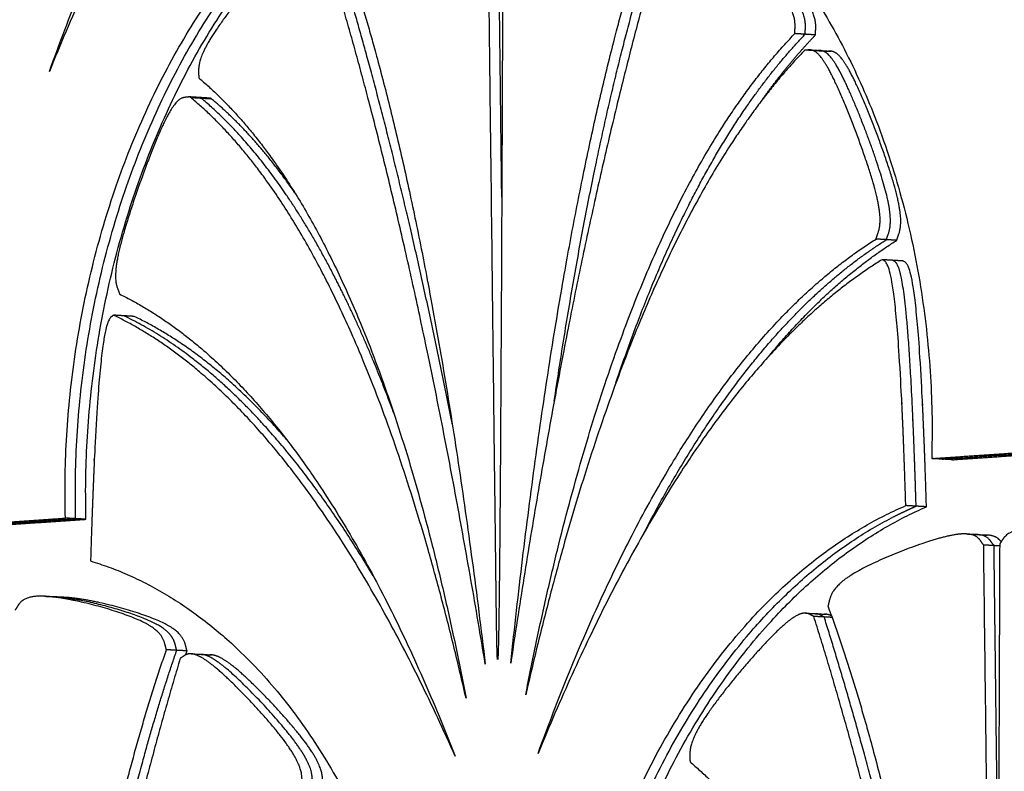
# Model space of a CAD drawing. Units: inches. Extents: x 675 to 1035, y -101 to 177.
# Drawn here: x 944 to 954, y 93 to 100 of the extents above; entities that cross this region are included whole.
import ezdxf

# ---------------------------------------------------------------- set-up
doc = ezdxf.new("R2010")
doc.units = ezdxf.units.IN
doc.header["$MEASUREMENT"] = 0
doc.layers.add('Make2D$Visible$Curves', color=7, linetype='Continuous', true_color=0x000000)

msp = doc.modelspace()

# ---------------------------------------------------------------- linework, layer by layer
at = {"layer": 'Make2D$Visible$Curves', "color": 18, "lineweight": -3, "true_color": 0x000000}
for points, weights, degree in [([(944.53146, 99.73331), (945.40636, 102.17505), (946.44753, 103.7889), (947.6569, 104.57147)], [521.642896475, 520.783552032, 519.764576464, 518.58596977], 3), ([(947.71223, 104.37952), (946.54248, 103.63625), (945.48265, 102.08622), (944.53146, 99.73331)], [518.532179184, 519.671846404, 520.708752168, 521.642896475], 3), ([(949.5224, 102.2158), (951.60027, 101.62544), (952.91917, 99.19251), (952.83254, 96.08961)], [516.778388215, 432.403058227, 431.344205086, 513.601828794], 3), ([(944.68118, 95.52919), (944.59718, 98.57251), (945.88188, 101.17247), (947.93153, 102.08753)], [521.495636869, 438.113601739, 437.054748598, 518.319077448], 3), ([(944.77826, 95.52371), (944.69426, 98.56657), (945.97899, 101.16612), (948.02871, 102.08102)], [521.574116115, 438.17952248, 437.12066934, 518.397556693], 3), ([(944.87531, 95.51822), (944.7913, 98.56062), (946.07608, 101.15978), (948.12586, 102.07451)], [521.65259536, 438.245443222, 437.186590081, 518.476035939], 3), ([(948.74754, 94.19831), (948.7384, 94.19881), (948.7382, 94.59109), (948.65195, 101.72825)], [517.527658058, 517.53650884, 517.536706673, 517.620242952], 3), ([(948.79963, 101.74004), (948.77486, 94.58696), (948.75671, 94.19823), (948.74756, 94.19831)], [517.477222711, 517.501202563, 517.518778985, 517.527643818], 3), ([(948.78715, 98.55115), (948.7768, 99.42292), (948.7643, 100.46833), (948.74915, 101.72178)], [517.661913971, 517.671943954, 517.68404712, 517.698722197], 3), ([(948.87157, 94.16373), (949.20572, 97.29616), (949.66452, 99.70246), (950.2486, 101.38246)], [517.407581874, 517.084345424, 516.641196883, 516.078136251], 3), ([(949.28036, 96.629), (949.57093, 98.58626), (949.92601, 100.16866), (950.34584, 101.37602)], [517.184655576, 516.903890108, 516.561210081, 516.156615496], 3), ([(950.38067, 101.30314), (949.79156, 99.34872), (949.28869, 96.96889), (948.87157, 94.16373)], [515.950985391, 516.518616833, 517.004148994, 517.407581874], 3), ([(947.21159, 101.14266), (947.79033, 99.5602), (948.26397, 97.2306), (948.63197, 94.15328)], [519.019329412, 518.45626878, 517.996359952, 517.639602926], 3), ([(948.63197, 94.15328), (948.18132, 96.89219), (947.66423, 99.18868), (947.08108, 101.04316)], [517.639602926, 518.076556382, 518.578848831, 519.146480272], 3), ([(948.3229, 96.40585), (947.97488, 98.17357), (947.59328, 99.71716), (947.17823, 101.03681)], [518.11196385, 518.449845433, 518.820843989, 519.224959518], 3), ([(951.64173, 100.08323), (951.63986, 100.14347), (951.66294, 100.20677), (951.5931, 100.34383)], [514.91177334, 514.913562589, 514.89144753, 514.958373859], 3), ([(949.01225, 93.86645), (949.5953, 96.86269), (950.43855, 98.93749), (951.54444, 100.08948)], [517.271443571, 516.707999433, 515.89528294, 514.833294094], 3), ([(949.86178, 96.80255), (950.35086, 98.26275), (950.94395, 99.3565), (951.64173, 100.08323)], [516.623164883, 516.151783062, 515.581319214, 514.91177334], 3), ([(951.23739, 99.46624), (951.3981, 99.69253), (951.56529, 99.89611), (951.73898, 100.07697)], [515.471360226, 515.317117937, 515.156748723, 514.990252585], 3), ([(951.64173, 100.08323), (951.59309, 100.08635), (951.54444, 100.08948)], [514.91177334, 514.872533717, 514.833294094], 2), ([(951.73898, 100.07697), (951.69036, 100.0801), (951.64173, 100.08323)], [514.990252585, 514.951012962, 514.91177334], 2), ([(951.63444, 99.93064), (950.55545, 98.81236), (949.68205, 96.79025), (949.01225, 93.86645)], [514.747063056, 515.782813638, 516.62427381, 517.271443571], 3), ([(951.63834, 99.93468), (951.63727, 99.93354), (951.6363, 99.93252), (951.63444, 99.93064)], [514.743320307, 514.744351272, 514.745280216, 514.747063056], 3), ([(951.73563, 99.92845), (951.68699, 99.93156), (951.63834, 99.93468)], [514.821799552, 514.782559929, 514.743320307], 2), ([(951.64264, 99.93425), (951.6412, 99.93434), (951.63977, 99.93448), (951.63834, 99.93468)], [514.73920488, 514.740582167, 514.741953348, 514.743320307], 3), ([(951.68893, 99.9359), (951.67162, 99.93701), (951.65682, 99.93334), (951.64264, 99.93425)], [514.694861903, 514.711440508, 514.725619665, 514.73920488], 3), ([(951.73993, 99.92802), (951.69129, 99.93114), (951.64264, 99.93425)], [514.817684126, 514.778444503, 514.73920488], 2), ([(951.68893, 99.9359), (951.73758, 99.93278), (951.78622, 99.92967)], [514.694861903, 514.734101526, 514.773341148], 2), ([(951.83289, 99.92222), (951.78427, 99.92534), (951.73563, 99.92845)], [514.900278797, 514.861039175, 514.821799552], 2), ([(951.73993, 99.92802), (951.73849, 99.92811), (951.73706, 99.92825), (951.73563, 99.92845)], [514.817684126, 514.819061412, 514.820432594, 514.821799552], 3), ([(951.78622, 99.92967), (951.76891, 99.93078), (951.75411, 99.92711), (951.73993, 99.92802)], [514.773341148, 514.789919754, 514.80409891, 514.817684126], 3), ([(951.83719, 99.92179), (951.78856, 99.92491), (951.73993, 99.92802)], [514.896163371, 514.856923748, 514.817684126], 2), ([(951.78622, 99.92967), (951.83486, 99.92655), (951.88348, 99.92344)], [514.773341148, 514.812580771, 514.851820394], 2), ([(951.83719, 99.92179), (951.83575, 99.92189), (951.83432, 99.92203), (951.83289, 99.92222)], [514.896163371, 514.897540657, 514.898911839, 514.900278797], 3), ([(951.88348, 99.92344), (951.86617, 99.92455), (951.85137, 99.92089), (951.83719, 99.92179)], [514.851820394, 514.868398999, 514.882578156, 514.896163371], 3), ([(945.93663, 99.67256), (947.04309, 98.7385), (947.88215, 96.79282), (948.45125, 93.83372)], [520.264083055, 519.183495064, 518.367049006, 517.81474488], 3), ([(945.86406, 99.48578), (945.85435, 99.49188), (945.84763, 99.49488), (945.84462, 99.49401)], [520.335117758, 520.344624386, 520.351202332, 520.354145357], 3), ([(945.94174, 99.48791), (945.89318, 99.49096), (945.84462, 99.49401)], [520.432624602, 520.393384979, 520.354145357], 2), ([(945.94174, 99.48791), (945.92958, 99.48436), (945.9171, 99.48502), (945.90302, 99.48334)], [520.432624602, 520.44452412, 520.456743672, 520.470524324], 3), ([(945.94332, 99.48805), (945.94271, 99.48808), (945.94218, 99.48804), (945.94174, 99.48791)], [520.431076349, 520.43167096, 520.432187814, 520.432624602], 3), ([(946.03882, 99.48181), (945.99028, 99.48486), (945.94174, 99.48791)], [520.511103847, 520.471864225, 520.432624602], 2), ([(945.96117, 99.47968), (945.9529, 99.48488), (945.9468, 99.48783), (945.94332, 99.48805)], [520.413597003, 520.421692709, 520.427664541, 520.431076349], 3), ([(945.94332, 99.48805), (945.99186, 99.485), (946.0404, 99.48195)], [520.431076349, 520.470315972, 520.509555595], 2), ([(945.96117, 99.47968), (945.91262, 99.48273), (945.86406, 99.48578)], [520.413597003, 520.37435738, 520.335117758], 2), ([(948.45125, 93.83372), (947.79655, 96.70863), (946.93348, 98.59179), (945.86406, 99.48578)], [517.81474488, 518.450224708, 519.290349, 520.335117758], 3), ([(947.23087, 97.76842), (946.84614, 98.52349), (946.42284, 99.09381), (945.96117, 99.47968)], [519.173675353, 519.548758668, 519.962065884, 520.413597003], 3), ([(946.05826, 99.47359), (946.00972, 99.47664), (945.96117, 99.47968)], [520.492076248, 520.452836626, 520.413597003], 2), ([(946.0404, 99.48195), (946.0398, 99.48199), (946.03927, 99.48194), (946.03882, 99.48181)], [520.509555595, 520.510150206, 520.51066706, 520.511103847], 3), ([(946.05826, 99.47359), (946.04999, 99.47879), (946.04389, 99.48173), (946.0404, 99.48195)], [520.492076248, 520.500171954, 520.506143787, 520.509555595], 3), ([(946.84027, 98.59086), (946.59315, 98.95022), (946.33247, 99.24444), (946.05826, 99.47359)], [519.727729688, 519.969018455, 520.223800642, 520.492076248], 3), ([(949.12857, 93.31355), (950.01872, 95.76582), (951.07806, 97.38103), (952.30861, 98.15574)], [517.158940741, 516.299596298, 515.28062073, 514.102014037], 3), ([(950.12258, 95.38614), (950.80409, 96.69882), (951.56498, 97.62045), (952.40592, 98.14977)], [516.371690204, 515.715729422, 514.985330448, 514.180493282], 3), ([(951.29529, 97.04817), (951.67772, 97.51241), (952.08032, 97.87769), (952.50319, 98.14381)], [515.415777621, 515.048968663, 514.663366966, 514.258972527], 3), ([(952.40592, 98.14977), (952.35726, 98.15275), (952.30861, 98.15574)], [514.180493282, 514.141253659, 514.102014037], 2), ([(952.50319, 98.14381), (952.45456, 98.14679), (952.40592, 98.14977)], [514.258972527, 514.219732905, 514.180493282], 2), ([(952.3649, 97.96144), (951.17468, 97.2259), (950.09634, 95.67528), (949.12857, 93.31355)], [514.048223451, 515.187890671, 516.224796434, 517.158940741], 3), ([(952.46221, 97.9555), (952.41356, 97.95847), (952.3649, 97.96144)], [514.126702696, 514.087463073, 514.048223451], 2), ([(952.51017, 97.91126), (952.49249, 97.94596), (952.47619, 97.94877), (952.46221, 97.9555)], [514.080884395, 514.097773351, 514.113344376, 514.126702696], 3), ([(952.55949, 97.94957), (952.51086, 97.95254), (952.46221, 97.9555)], [514.205181941, 514.165942318, 514.126702696], 2), ([(947.77233, 96.51528), (947.60127, 96.97799), (947.42078, 97.3957), (947.23087, 97.76842)], [518.646703183, 518.813066762, 518.988724152, 519.173675353], 3), ([(945.19036, 97.63853), (946.39402, 97.04668), (947.44744, 95.59781), (948.34879, 93.28811)], [520.995451627, 519.816844933, 518.789724516, 517.914090376], 3), ([(948.34879, 93.28811), (947.37058, 95.49718), (946.29912, 96.87934), (945.13555, 97.43883)], [517.914090376, 518.86452438, 519.909574992, 521.049242213], 3), ([(945.23264, 97.43305), (945.1841, 97.43594), (945.13555, 97.43883)], [521.127721458, 521.088481835, 521.049242213], 2), ([(947.57682, 94.98696), (946.84231, 96.22009), (946.06078, 97.03492), (945.23264, 97.43305)], [518.836858775, 519.552495152, 520.316116046, 521.127721458], 3), ([(945.32971, 97.42727), (945.28118, 97.43016), (945.23264, 97.43305)], [521.206200703, 521.166961081, 521.127721458], 2), ([(946.75964, 96.2724), (946.29957, 96.80537), (945.82289, 97.19021), (945.32971, 97.42727)], [519.806427473, 520.255979813, 520.72257089, 521.206200703], 3), ([(952.92986, 96.08396), (952.8812, 96.08679), (952.83254, 96.08961)], [513.680308039, 513.641068417, 513.601828794], 2), ([(953.02716, 96.0783), (952.97851, 96.08113), (952.92986, 96.08396)], [513.758787285, 513.719547662, 513.680308039], 2), ([(949.2809, 89.07115), (949.19543, 92.14188), (950.50253, 94.74873), (952.58804, 95.64679)], [517.011681136, 434.347183167, 433.288330027, 513.835121715], 3), ([(949.47531, 89.06204), (949.38984, 92.13185), (950.69702, 94.73788), (952.78265, 95.63562)], [517.168639626, 434.47902465, 433.42017151, 513.992080205], 3), ([(952.47688, 95.54327), (952.54616, 95.57856), (952.61567, 95.6112), (952.68536, 95.64121)], [504.774971787, 507.694578511, 510.740788235, 513.91360096], 3), ([(952.68536, 95.64121), (952.63671, 95.644), (952.58804, 95.64679)], [513.91360096, 513.874361337, 513.835121715], 2), ([(952.78265, 95.63562), (952.73401, 95.63842), (952.68536, 95.64121)], [513.992080205, 513.952840583, 513.91360096], 2), ([(944.77826, 95.52371), (944.72972, 95.52645), (944.68118, 95.52919)], [521.574116115, 521.534876492, 521.495636869], 2), ([(944.87531, 95.51822), (944.82679, 95.52096), (944.77826, 95.52371)], [521.65259536, 521.613355737, 521.574116115], 2), ([(949.37812, 89.06659), (949.29663, 91.994), (950.49843, 94.5352), (952.47688, 95.54327)], [517.090160381, 437.669322041, 433.564259176, 504.774971787], 3), ([(953.3211, 95.2756), (953.28989, 95.30989), (953.27595, 95.3734), (953.16057, 95.37998)], [513.136287218, 513.166006123, 513.179276503, 513.289159634], 3), ([(953.16057, 95.37998), (953.20924, 95.3772), (953.2579, 95.37443)], [513.289159634, 513.328399257, 513.36763888], 2), ([(953.2579, 95.37443), (953.24223, 95.37532), (953.22468, 95.37517), (953.20496, 95.37374)], [513.36763888, 513.38257309, 513.399291885, 513.4180791], 3), ([(953.41844, 95.27006), (953.38722, 95.30434), (953.37329, 95.36785), (953.2579, 95.37443)], [513.214766464, 513.244485368, 513.257755748, 513.36763888], 3), ([(953.2579, 95.37443), (953.30656, 95.37165), (953.35521, 95.36888)], [513.36763888, 513.406878502, 513.446118125], 2), ([(953.35521, 95.36888), (953.33953, 95.36977), (953.32199, 95.36962), (953.30227, 95.36819)], [513.446118125, 513.461049641, 513.477765098, 513.496548177], 3), ([(953.48549, 95.30589), (953.46357, 95.33517), (953.43165, 95.36452), (953.35521, 95.36888)], [513.322052599, 513.342917995, 513.373309865, 513.446118125], 3), ([(953.41838, 87.67868), (953.40907, 87.6791), (953.40888, 88.07319), (953.3211, 95.2756)], [513.043695609, 513.052553012, 513.052729818, 513.136287218], 3), ([(953.41844, 95.27006), (953.36977, 95.27283), (953.3211, 95.2756)], [513.214766464, 513.175526841, 513.136287218], 2), ([(953.47137, 95.28569), (953.44617, 88.07039), (953.4277, 87.67848), (953.41839, 87.67868)], [512.993266978, 513.017246829, 513.034823251, 513.043688085], 3), ([(953.47131, 95.26705), (953.44487, 95.26856), (953.41844, 95.27006)], [513.257402274, 513.236084369, 513.214766464], 2), ([(953.45825, 91.97566), (953.44749, 92.87407), (953.43442, 93.95932), (953.41844, 95.27006)], [513.176868354, 513.187108227, 513.199555814, 513.214766464], 3), ([(944.91855, 95.12557), (946.96076, 94.51303), (948.25695, 92.08385), (948.17181, 89.00894)], [521.262343949, 436.169476798, 435.110623658, 518.085784527], 3), ([(944.49272, 94.79325), (944.54126, 94.79056), (944.58979, 94.78788)], [521.681014597, 521.720254219, 521.759493842], 2), ([(944.58979, 94.78788), (944.63832, 94.78519), (944.68683, 94.7825)], [521.759493842, 521.798733465, 521.837973087], 2), ([(951.8555, 94.70245), (952.44437, 93.09913), (952.92632, 90.7434), (953.30077, 87.63468)], [514.535373679, 513.972313047, 513.512404218, 513.155647193], 3), ([(951.72269, 94.60367), (951.70012, 94.61136), (951.68033, 94.63265), (951.64478, 94.63463)], [514.662524539, 514.684148523, 514.703101691, 514.737156895], 3), ([(951.64478, 94.63463), (951.69342, 94.63192), (951.74207, 94.62921)], [514.737156895, 514.776396518, 514.815636141], 2), ([(953.30077, 87.63468), (952.84222, 90.40305), (952.31606, 92.72591), (951.72269, 94.60367)], [513.155647193, 513.592600648, 514.094893097, 514.662524539], 3), ([(951.81999, 94.59825), (951.77134, 94.60096), (951.72269, 94.60367)], [514.741003784, 514.701764161, 514.662524539], 2), ([(951.81999, 94.59825), (951.79741, 94.60594), (951.77762, 94.62723), (951.74207, 94.62921)], [514.741003784, 514.762627768, 514.781580936, 514.815636141], 3), ([(951.74207, 94.62921), (951.7907, 94.6265), (951.83933, 94.62379)], [514.815636141, 514.854875763, 514.894115386], 2), ([(951.83933, 94.62379), (951.82511, 94.62458), (951.80837, 94.62229), (951.78793, 94.6148)], [514.894115386, 514.907734239, 514.923768273, 514.943354142], 3), ([(952.9908, 89.88212), (952.63505, 91.68238), (952.24472, 93.25437), (951.81999, 94.59825)], [513.622197319, 513.96163484, 514.334570329, 514.741003784], 3), ([(951.89472, 94.59409), (951.85736, 94.59617), (951.81999, 94.59825)], [514.801303708, 514.771153746, 514.741003784], 2), ([(951.89029, 94.60649), (951.8763, 94.61447), (951.86065, 94.6226), (951.83933, 94.62379)], [514.845301879, 514.858696766, 514.873689683, 514.894115386], 3), ([(945.7294, 94.28456), (945.71915, 94.31405), (945.71637, 94.34923), (945.69625, 94.38871)], [520.64057123, 520.650616848, 520.653340532, 520.673050897], 3), ([(944.27886, 87.15124), (944.60729, 90.25239), (945.05823, 92.632), (945.6323, 94.28987)], [521.891537607, 521.568301157, 521.125152616, 520.562091984], 3), ([(945.7621, 94.20951), (945.1831, 92.27963), (944.68884, 89.92685), (944.27886, 87.15124)], [520.434941124, 521.002572566, 521.488104727, 521.891537607], 3), ([(944.68664, 89.62258), (944.97141, 91.54525), (945.31891, 93.09931), (945.7294, 94.28456)], [521.664212319, 521.384268897, 521.043055201, 520.64057123], 3), ([(945.7294, 94.28456), (945.68085, 94.28722), (945.6323, 94.28987)], [520.64057123, 520.601331607, 520.562091984], 2), ([(945.82648, 94.27926), (945.77795, 94.28191), (945.7294, 94.28456)], [520.719050475, 520.679810852, 520.64057123], 2), ([(945.86359, 94.25183), (945.81189, 94.25465), (945.78902, 94.22236), (945.7621, 94.20951)], [520.335576576, 520.386191076, 520.40858178, 520.434941124], 3), ([(945.81365, 94.24203), (945.81792, 94.25448), (945.8222, 94.26689), (945.82648, 94.27926)], [520.731623064, 520.727438865, 520.723248002, 520.719050475], 3), ([(945.86359, 94.25183), (945.91215, 94.24918), (945.9607, 94.24652)], [520.335576576, 520.374816199, 520.414055822], 2), ([(945.9607, 94.24652), (945.94302, 94.24749), (945.92872, 94.24435), (945.91646, 94.23928)], [520.414055822, 520.431363881, 520.445371573, 520.45736618], 3), ([(945.9607, 94.24652), (946.00925, 94.24387), (946.05779, 94.24122)], [520.414055822, 520.453295444, 520.492535067], 2), ([(946.05779, 94.24122), (946.0401, 94.24218), (946.02579, 94.23904), (946.01353, 94.23397)], [520.492535067, 520.509851222, 520.523863922, 520.535862257], 3), ([(948.74771, 94.1983), (948.74762, 94.1983), (948.74754, 94.19831)], [517.527793386, 517.527725722, 517.527658058], 2), ([(947.00303, 92.98593), (947.00118, 93.04627), (947.02433, 93.10936), (946.95319, 93.249)], [519.395729073, 519.397536, 519.374963931, 519.444339499], 3), ([(950.55824, 93.23512), (951.68405, 92.2794), (952.5378, 90.30648), (953.11687, 87.31455)], [515.780127321, 514.69953933, 513.883093272, 513.330789147], 3)]:
    msp.add_rational_spline(points, weights, degree=degree, dxfattribs=at)
for points, weights, knots in [([(951.54444, 100.08948), (951.54205, 100.16658), (951.58051, 100.24869), (951.41286, 100.48396), (951.24531, 100.71908), (950.87217, 101.1068), (950.66808, 101.25859), (950.58255, 101.3222), (950.52667, 101.34441), (950.48707, 101.34703)], [514.833294094, 514.835583788, 514.798727306, 514.95941984, 515.120112375, 515.478353927, 515.674499942, 515.756748147, 515.810495035, 515.848594151], [-584.8133629, -584.8133629, -584.8133629, -584.8133629, -584.075888, -584.075888, -584.075888, -583.3384132, -583.3384132, -583.3384132, -583.0291742, -583.0291742, -583.0291742, -583.0291742]), ([(951.73898, 100.07697), (951.73659, 100.15406), (951.77506, 100.23614), (951.6074, 100.47134), (951.43984, 100.70639), (951.06668, 101.094), (950.86258, 101.24575), (950.77704, 101.30934), (950.72116, 101.33155), (950.68155, 101.33417)], [514.990252585, 514.992542279, 514.955685796, 515.116378331, 515.277070865, 515.635312417, 515.831458433, 515.913706638, 515.967453525, 516.005552641], [-584.8133629, -584.8133629, -584.8133629, -584.8133629, -584.075888, -584.075888, -584.075888, -583.3384132, -583.3384132, -583.3384132, -583.0291742, -583.0291742, -583.0291742, -583.0291742]), ([(947.00642, 101.07282), (946.96658, 101.07542), (946.9064, 101.05288), (946.79749, 100.9541), (946.59649, 100.77179), (946.22978, 100.32999), (946.06545, 100.07159), (945.90913, 99.82579), (945.93572, 99.7456), (945.93663, 99.67256)], [519.219236877, 519.258070644, 519.316753594, 519.422965721, 519.619111737, 519.977353288, 520.138045823, 520.2909989, 520.264973871, 520.264083055], [-277.918543, -277.918543, -277.918543, -277.918543, -277.5192039, -277.5192039, -277.5192039, -276.7817291, -276.7817291, -276.7817291, -276.0797733, -276.0797733, -276.0797733, -276.0797733]), ([(952.30861, 98.15574), (952.32782, 98.23007), (952.38475, 98.28622), (952.30507, 98.59831), (952.22541, 98.91031), (952.0093, 99.47778), (951.87462, 99.73216), (951.7832, 99.90482), (951.72926, 99.93332), (951.68893, 99.9359)], [514.102014037, 514.083657765, 514.029264118, 514.10539709, 514.181530061, 514.388189652, 514.51707092, 514.60458358, 514.656235377, 514.694861903], [44.7515563, 44.7515563, 44.7515563, 44.7515563, 45.4890312, 45.4890312, 45.4890312, 46.2265061, 46.2265061, 46.2265061, 46.7272646, 46.7272646, 46.7272646, 46.7272646]), ([(951.98556, 99.69968), (951.98093, 99.70877), (951.97638, 99.71754), (951.97191, 99.72596), (951.8805, 99.89859), (951.82655, 99.92709), (951.78622, 99.92967)], [514.582490951, 514.586924356, 514.591279953, 514.595550165, 514.683062825, 514.734714623, 514.773341148], [46.20207142, 46.20207142, 46.20207142, 46.20207142, 46.22650612, 46.22650612, 46.22650612, 46.7272646, 46.7272646, 46.7272646, 46.7272646]), ([(952.50319, 98.14381), (952.52241, 98.21812), (952.57934, 98.27425), (952.49965, 98.58624), (952.41999, 98.89815), (952.20387, 99.46545), (952.06918, 99.71976), (951.97776, 99.89237), (951.92382, 99.92086), (951.88348, 99.92344)], [514.258972527, 514.240616256, 514.186222609, 514.26235558, 514.338488552, 514.545148142, 514.674029411, 514.761542071, 514.813193868, 514.851820394], [44.7515563, 44.7515563, 44.7515563, 44.7515563, 45.4890312, 45.4890312, 45.4890312, 46.2265061, 46.2265061, 46.2265061, 46.7272646, 46.7272646, 46.7272646, 46.7272646]), ([(952.40592, 98.14977), (952.42513, 98.22409), (952.48206, 98.28023), (952.40237, 98.59228), (952.32535, 98.89389), (952.12077, 99.43431), (951.98556, 99.69968)], [514.180493282, 514.16213701, 514.107743363, 514.183876335, 514.257486799, 514.453117717, 514.582490951], [44.7515563, 44.7515563, 44.7515563, 44.7515563, 45.4890312, 45.4890312, 45.4890312, 46.2020714, 46.2020714, 46.2020714, 46.2020714]), ([(945.84462, 99.49401), (945.79737, 99.48022), (945.74518, 99.52996), (945.61362, 99.25852), (945.48212, 98.98721), (945.27139, 98.3952), (945.1938, 98.07576), (945.11624, 97.75641), (945.17165, 97.70914), (945.19036, 97.63853)], [520.354145357, 520.400410528, 520.451513475, 520.580394743, 520.709276012, 520.915935602, 520.992068574, 521.068201545, 521.013807898, 520.995451627], [-175.7993844, -175.7993844, -175.7993844, -175.7993844, -175.0619095, -175.0619095, -175.0619095, -174.3244346, -174.3244346, -174.3244346, -173.5869597, -173.5869597, -173.5869597, -173.5869597]), ([(952.58804, 95.64679), (952.58344, 95.79828), (952.57874, 95.93974), (952.57395, 96.07183), (952.50517, 97.96701), (952.4182, 97.93578), (952.3649, 97.96144)], [513.835121715, 513.83951202, 513.844003626, 513.848579761, 513.914241445, 513.99730625, 514.048223451], [-56.21939511, -56.21939511, -56.21939511, -56.21939511, -56.17134715, -56.17134715, -56.17134715, -55.48192023, -55.48192023, -55.48192023, -55.48192023]), ([(952.78265, 95.63562), (952.77805, 95.78706), (952.77334, 95.92848), (952.76855, 96.06053), (952.69977, 97.95513), (952.6128, 97.92391), (952.55949, 97.94957)], [513.992080205, 513.996470511, 514.000962117, 514.005538251, 514.071199936, 514.154264741, 514.205181941], [-56.21939511, -56.21939511, -56.21939511, -56.21939511, -56.17134715, -56.17134715, -56.17134715, -55.48192023, -55.48192023, -55.48192023, -55.48192023]), ([(952.68536, 95.64121), (952.68076, 95.79267), (952.67606, 95.93411), (952.67126, 96.06618), (952.62053, 97.46399), (952.55989, 97.81368), (952.51017, 97.91126)], [513.91360096, 513.917991265, 513.922482872, 513.927059006, 513.975494099, 514.033398612, 514.080884395], [-56.21939511, -56.21939511, -56.21939511, -56.21939511, -56.17134715, -56.17134715, -56.17134715, -55.66279399, -55.66279399, -55.66279399, -55.66279399]), ([(945.13555, 97.43883), (945.08369, 97.40597), (944.9991, 97.42445), (944.93225, 95.54645), (944.92759, 95.41559), (944.92302, 95.27552), (944.91855, 95.12557)], [521.049242213, 521.100159413, 521.183224218, 521.248885903, 521.253462037, 521.257953643, 521.262343949], [-73.35348315, -73.35348315, -73.35348315, -73.35348315, -72.66405623, -72.66405623, -72.66405623, -72.61600827, -72.61600827, -72.61600827, -72.61600827]), ([(952.83254, 96.08961), (953.0203, 96.10252), (953.2082, 96.11544), (953.39623, 96.12837), (953.58438, 96.1413), (953.77267, 96.15425), (953.96109, 96.1672)], [513.601828794, 513.422811562, 513.24379433, 513.064777098, 512.885759866, 512.706742634, 512.527725402], [-65.1363328, -65.1363328, -65.1363328, -65.1363328, -64.4177017, -64.4177017, -64.4177017, -63.6990706, -63.6990706, -63.6990706, -63.6990706]), ([(952.92986, 96.08396), (953.11763, 96.09686), (953.30553, 96.10978), (953.49357, 96.1227), (953.68173, 96.13563), (953.87002, 96.14857), (954.05845, 96.16152)], [513.680308039, 513.501290807, 513.322273575, 513.143256343, 512.964239111, 512.78522188, 512.606204648], [-65.1363328, -65.1363328, -65.1363328, -65.1363328, -64.4177017, -64.4177017, -64.4177017, -63.6990706, -63.6990706, -63.6990706, -63.6990706]), ([(953.02716, 96.0783), (953.21493, 96.0912), (953.40284, 96.10411), (953.59087, 96.11703), (953.77904, 96.12996), (953.96734, 96.1429), (954.15577, 96.15585)], [513.758787285, 513.579770053, 513.400752821, 513.221735589, 513.042718357, 512.863701125, 512.684683893], [-65.1363328, -65.1363328, -65.1363328, -65.1363328, -64.4177017, -64.4177017, -64.4177017, -63.6990706, -63.6990706, -63.6990706, -63.6990706]), ([(943.59107, 95.45425), (943.77244, 95.46672), (943.95394, 95.47919), (944.13556, 95.49168), (944.31731, 95.50418), (944.49918, 95.51668), (944.68118, 95.52919)], [522.569740261, 522.390723029, 522.211705797, 522.032688565, 521.853671333, 521.674654101, 521.495636869], [-65.1363328, -65.1363328, -65.1363328, -65.1363328, -64.4177017, -64.4177017, -64.4177017, -63.6990706, -63.6990706, -63.6990706, -63.6990706]), ([(943.68811, 95.44878), (943.86949, 95.46125), (944.05099, 95.47372), (944.23262, 95.48621), (944.41438, 95.4987), (944.59626, 95.5112), (944.77826, 95.52371)], [522.648219506, 522.469202274, 522.290185042, 522.11116781, 521.932150578, 521.753133347, 521.574116115], [-65.1363328, -65.1363328, -65.1363328, -65.1363328, -64.4177017, -64.4177017, -64.4177017, -63.6990706, -63.6990706, -63.6990706, -63.6990706]), ([(943.78512, 95.44332), (943.96651, 95.45578), (944.14802, 95.46825), (944.32965, 95.48073), (944.51141, 95.49322), (944.6933, 95.50572), (944.87531, 95.51822)], [522.726698752, 522.54768152, 522.368664288, 522.189647056, 522.010629824, 521.831612592, 521.65259536], [-65.1363328, -65.1363328, -65.1363328, -65.1363328, -64.4177017, -64.4177017, -64.4177017, -63.6990706, -63.6990706, -63.6990706, -63.6990706]), ([(953.76965, 95.41795), (953.76796, 95.41805), (953.76629, 95.41814), (953.76463, 95.41823), (953.5233, 95.43072), (953.51186, 95.33559), (953.47137, 95.28569)], [512.709619282, 512.711218858, 512.712808231, 512.714387254, 512.943859478, 512.954745432, 512.993266978], [-479.58463889, -479.58463889, -479.58463889, -479.58463889, -479.57956425, -479.57956425, -479.57956425, -478.84208936, -478.84208936, -478.84208936, -478.84208936]), ([(953.16057, 95.37998), (953.12641, 95.38193), (953.08335, 95.37888), (953.02832, 95.36861), (952.78766, 95.32367), (952.31836, 95.14054), (952.09126, 95.0026), (951.86435, 94.86479), (951.87883, 94.77185), (951.8555, 94.70245)], [513.289159634, 513.321706654, 513.362729751, 513.415166942, 513.644639166, 514.09269766, 514.309797669, 514.526897678, 514.513039202, 514.535373679], [-381.4465748, -381.4465748, -381.4465748, -381.4465748, -381.2780529, -381.2780529, -381.2780529, -380.540578, -380.540578, -380.540578, -379.8031031, -379.8031031, -379.8031031, -379.8031031]), ([(944.49272, 94.79325), (944.49229, 94.79327), (944.49185, 94.7933), (944.49142, 94.79332), (944.25831, 94.80588), (944.24726, 94.7124), (944.20815, 94.6634)], [521.681014597, 521.681443394, 521.681871436, 521.682298721, 521.911770945, 521.922656899, 521.961178445], [-479.58093745, -479.58093745, -479.58093745, -479.58093745, -479.57956425, -479.57956425, -479.57956425, -478.84208936, -478.84208936, -478.84208936, -478.84208936]), ([(945.6323, 94.28987), (945.6095, 94.35543), (945.62365, 94.44917), (945.40216, 94.5556), (945.18128, 94.66174), (944.72642, 94.78031), (944.49272, 94.79325)], [520.562091984, 520.584426461, 520.570567985, 520.787667994, 521.004363756, 521.451158699, 521.681014597], [-481.054514, -481.054514, -481.054514, -481.054514, -480.3170391, -480.3170391, -480.3170391, -479.5809374, -479.5809374, -479.5809374, -479.5809374]), ([(944.58979, 94.78788), (944.58936, 94.7879), (944.58892, 94.78792), (944.58849, 94.78795), (944.57276, 94.78879), (944.55804, 94.78916), (944.54426, 94.78909)], [521.759493842, 521.759922639, 521.760350682, 521.760777966, 521.776253472, 521.790734827, 521.804297553], [-479.580937449, -479.580937449, -479.580937449, -479.580937449, -479.579564248, -479.579564248, -479.579564248, -479.529829265, -479.529829265, -479.529829265, -479.529829265]), ([(945.69625, 94.38871), (945.67165, 94.437), (945.62111, 94.49171), (945.49926, 94.55026), (945.27837, 94.65638), (944.8235, 94.77494), (944.58979, 94.78788)], [520.673050897, 520.697162691, 520.746694642, 520.866147239, 521.082843001, 521.529637945, 521.759493842], [-480.722812, -480.722812, -480.722812, -480.722812, -480.3170391, -480.3170391, -480.3170391, -479.5809374, -479.5809374, -479.5809374, -479.5809374]), ([(944.68683, 94.7825), (944.6864, 94.78253), (944.68596, 94.78255), (944.68553, 94.78257), (944.65345, 94.7843), (944.62557, 94.78402), (944.60125, 94.78213)], [521.837973087, 521.838401885, 521.838829927, 521.839257211, 521.870825975, 521.898257812, 521.922193799], [-479.58093745, -479.58093745, -479.58093745, -479.58093745, -479.57956425, -479.57956425, -479.57956425, -479.47810896, -479.47810896, -479.47810896, -479.47810896]), ([(945.82648, 94.27926), (945.80369, 94.34479), (945.81783, 94.43851), (945.59633, 94.54491), (945.37543, 94.65102), (944.92055, 94.76957), (944.68683, 94.7825)], [520.719050475, 520.741384952, 520.727526476, 520.944626484, 521.161322246, 521.60811719, 521.837973087], [-481.054514, -481.054514, -481.054514, -481.054514, -480.3170391, -480.3170391, -480.3170391, -479.5809374, -479.5809374, -479.5809374, -479.5809374]), ([(951.64478, 94.63463), (951.60423, 94.63689), (951.54319, 94.61404), (951.43415, 94.5173), (951.22963, 94.33585), (950.85651, 93.89468), (950.68931, 93.63604), (950.53026, 93.39001), (950.55732, 93.3088), (950.55824, 93.23512)], [514.737156895, 514.776001292, 514.834494003, 514.939009988, 515.135156003, 515.493397555, 515.65409009, 515.807043166, 515.781018138, 515.780127321], [-277.9121659, -277.9121659, -277.9121659, -277.9121659, -277.5192039, -277.5192039, -277.5192039, -276.7817291, -276.7817291, -276.7817291, -276.0797733, -276.0797733, -276.0797733, -276.0797733]), ([(946.90589, 92.99106), (946.90354, 93.06753), (946.94134, 93.14843), (946.77657, 93.38386), (946.6119, 93.61914), (946.24517, 94.00842), (946.04459, 94.16157), (945.95827, 94.22747), (945.90268, 94.24969), (945.86359, 94.25183)], [519.317249828, 519.319539522, 519.282683039, 519.443375574, 519.604068108, 519.96230966, 520.158455676, 520.24290592, 520.29730828, 520.335576576], [-584.8133629, -584.8133629, -584.8133629, -584.8133629, -584.075888, -584.075888, -584.075888, -583.3384132, -583.3384132, -583.3384132, -583.0208949, -583.0208949, -583.0208949, -583.0208949]), ([(946.95319, 93.249), (946.93418, 93.2863), (946.90845, 93.32905), (946.87371, 93.37867), (946.70904, 93.61393), (946.3423, 94.00314), (946.14171, 94.15628), (946.05539, 94.22217), (945.9998, 94.24439), (945.9607, 94.24652)], [519.444339499, 519.462874949, 519.487973873, 519.521854819, 519.682547354, 520.040788905, 520.236934921, 520.321385165, 520.375787526, 520.414055822], [-584.2313797, -584.2313797, -584.2313797, -584.2313797, -584.075888, -584.075888, -584.075888, -583.3384132, -583.3384132, -583.3384132, -583.0208949, -583.0208949, -583.0208949, -583.0208949]), ([(947.10015, 92.98081), (947.0978, 93.05726), (947.13561, 93.13813), (946.97083, 93.37349), (946.80615, 93.60871), (946.43939, 93.99787), (946.2388, 94.15098), (946.15248, 94.21687), (946.09689, 94.23908), (946.05779, 94.24122)], [519.474208319, 519.476498012, 519.43964153, 519.600334064, 519.761026599, 520.119268151, 520.315414166, 520.399864411, 520.454266771, 520.492535067], [-584.8133629, -584.8133629, -584.8133629, -584.8133629, -584.075888, -584.075888, -584.075888, -583.3384132, -583.3384132, -583.3384132, -583.0208949, -583.0208949, -583.0208949, -583.0208949])]:
    msp.add_rational_spline(points, weights, degree=3, knots=knots, dxfattribs=at)

doc.saveas('drawing.dxf')
